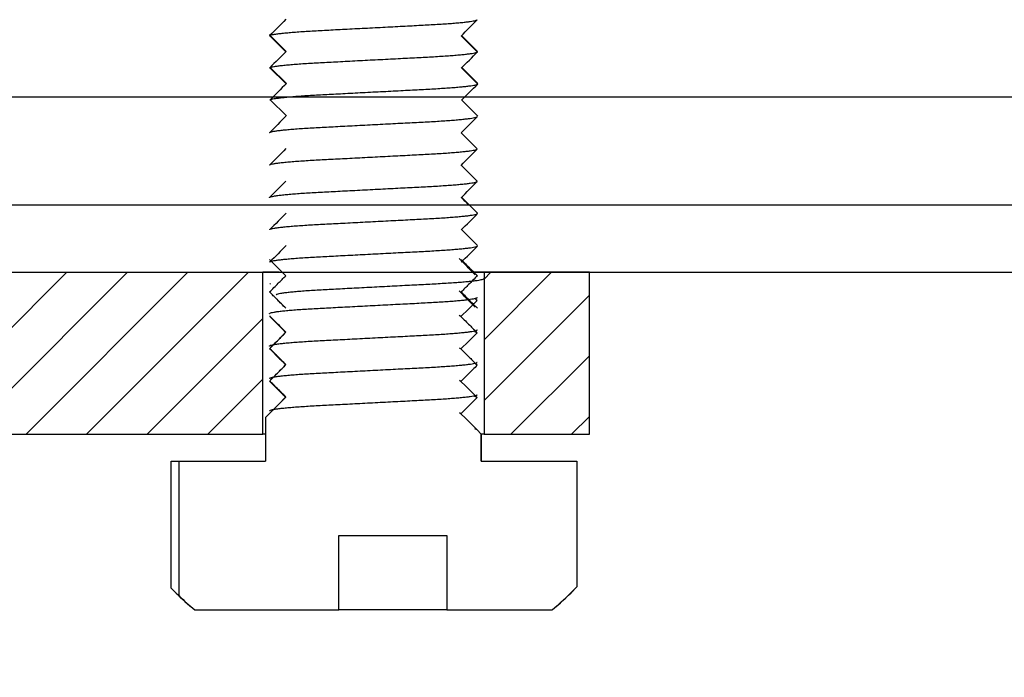
# Model space of a CAD drawing. Units: millimetres. Extents: x 4985 to 15657, y -5527 to 4187.
# Drawn here: x 12978 to 13014, y 1187 to 1211 of the extents above; entities that cross this region are included whole.
import ezdxf

# ---------------------------------------------------------------- set-up
doc = ezdxf.new("R2010")
doc.units = ezdxf.units.MM
doc.layers.add('310-1002-10_TORN', color=7, linetype='Continuous')
doc.layers.add('Door', color=30, linetype='Continuous')
pattern_1 = [(45, (12907.1429, 0), (-1.122532, 1.122532), [])]

msp = doc.modelspace()

# ---------------------------------------------------------------- hatches: boundary and pattern name
h = msp.add_hatch()
h.set_pattern_fill('ANSI31', color=256, scale=0.5)
h.set_pattern_definition(pattern_1)
edge = h.paths.add_edge_path()
edge.add_line((12986.906, 1201.764), (12937.639, 1201.764))
edge.add_line((12937.639, 1201.764), (12937.639, 1201.708))
edge.add_spline(control_points=[(12937.639, 1201.708), (12937.671, 1201.691), (12937.748, 1201.647), (12937.865, 1201.58), (12937.951, 1201.531), (12937.991, 1201.508)], knot_values=[0, 0, 0, 0, 0.216419, 0.53496, 0.813935, 0.813935, 0.813935, 0.813935], degree=3, periodic=0)
edge.add_spline(control_points=[(12937.991, 1201.505), (12937.939, 1201.474), (12937.84, 1201.417), (12937.723, 1201.349), (12937.658, 1201.312), (12937.639, 1201.301)], knot_values=[0.186338, 0.186338, 0.186338, 0.186338, 0.551571, 0.868835, 1, 1, 1, 1], degree=3, periodic=0)
edge.add_line((12937.639, 1201.301), (12937.639, 1200.708))
edge.add_spline(control_points=[(12937.639, 1200.708), (12937.67, 1200.691), (12937.748, 1200.647), (12937.863, 1200.581), (12937.948, 1200.533), (12937.987, 1200.511)], knot_values=[0.011307, 0.011307, 0.011307, 0.011307, 0.22721, 0.546167, 0.813835, 0.813835, 0.813835, 0.813835], degree=3, periodic=0)
edge.add_line((12937.987, 1200.511), (12937.977, 1200.523))
edge.add_spline(control_points=[(12937.991, 1200.508), (12937.998, 1200.51), (12938.008, 1200.513), (12937.996, 1200.515), (12937.993, 1200.516)], knot_values=[0, 0, 0, 0, 0.741793, 1, 1, 1, 1], degree=3, periodic=0)
edge.add_line((12938.003, 1200.511), (12937.639, 1200.301))
edge.add_line((12937.639, 1200.301), (12937.639, 1200.208))
edge.add_spline(control_points=[(12937.639, 1200.208), (12937.67, 1200.191), (12937.748, 1200.147), (12937.865, 1200.08), (12937.951, 1200.031), (12937.991, 1200.008)], knot_values=[0, 0, 0, 0, 0.215932, 0.534472, 0.813864, 0.813864, 0.813864, 0.813864], degree=3, periodic=0)
edge.add_line((12937.994, 1200.006), (12937.639, 1199.801))
edge.add_line((12937.639, 1199.801), (12937.639, 1199.708))
edge.add_spline(control_points=[(12937.639, 1199.708), (12937.67, 1199.691), (12937.748, 1199.647), (12937.865, 1199.58), (12937.951, 1199.531), (12937.991, 1199.508)], knot_values=[0, 0, 0, 0, 0.215927, 0.534548, 0.813906, 0.813906, 0.813906, 0.813906], degree=3, periodic=0)
edge.add_spline(control_points=[(12937.991, 1199.505), (12937.939, 1199.474), (12937.84, 1199.417), (12937.723, 1199.349), (12937.658, 1199.312), (12937.639, 1199.301)], knot_values=[0.186772, 0.186772, 0.186772, 0.186772, 0.552223, 0.869438, 1, 1, 1, 1], degree=3, periodic=0)
edge.add_line((12937.639, 1199.301), (12937.639, 1198.208))
edge.add_spline(control_points=[(12937.639, 1198.208), (12937.67, 1198.191), (12937.747, 1198.147), (12937.862, 1198.082), (12937.946, 1198.034), (12937.984, 1198.012)], knot_values=[0.016597, 0.016597, 0.016597, 0.016597, 0.231317, 0.550066, 0.813331, 0.813331, 0.813331, 0.813331], degree=3, periodic=0)
edge.add_spline(control_points=[(12937.991, 1198.008), (12938, 1198.01), (12938.01, 1198.013), (12937.999, 1198.015), (12937.998, 1198.016)], knot_values=[0, 0, 0, 0, 0.90653, 1, 1, 1, 1], degree=3, periodic=0)
edge.add_spline(control_points=[(12937.991, 1198.005), (12937.939, 1197.974), (12937.84, 1197.917), (12937.723, 1197.849), (12937.658, 1197.812), (12937.639, 1197.801)], knot_values=[0.187203, 0.187203, 0.187203, 0.187203, 0.553067, 0.870075, 1, 1, 1, 1], degree=3, periodic=0)
edge.add_line((12937.639, 1197.801), (12937.639, 1197.708))
edge.add_spline(control_points=[(12937.639, 1197.708), (12937.67, 1197.691), (12937.747, 1197.647), (12937.865, 1197.58), (12937.951, 1197.531), (12937.991, 1197.508)], knot_values=[0, 0, 0, 0, 0.214572, 0.532891, 0.813052, 0.813052, 0.813052, 0.813052], degree=3, periodic=0)
edge.add_spline(control_points=[(12937.991, 1197.505), (12937.939, 1197.474), (12937.84, 1197.417), (12937.723, 1197.349), (12937.658, 1197.312), (12937.639, 1197.301)], knot_values=[0.187105, 0.187105, 0.187105, 0.187105, 0.552969, 0.870097, 1, 1, 1, 1], degree=3, periodic=0)
edge.add_line((12937.639, 1197.301), (12937.639, 1197.208))
edge.add_spline(control_points=[(12937.639, 1197.208), (12937.67, 1197.191), (12937.747, 1197.147), (12937.862, 1197.081), (12937.946, 1197.034), (12937.984, 1197.012)], knot_values=[0.017839, 0.017839, 0.017839, 0.017839, 0.232381, 0.550662, 0.813069, 0.813069, 0.813069, 0.813069], degree=3, periodic=0)
edge.add_spline(control_points=[(12937.984, 1197.012), (12937.987, 1197.011), (12937.99, 1197.01), (12937.992, 1197.01)], knot_values=[0.570376, 0.570376, 0.570376, 0.570376, 0.890184, 0.890184, 0.890184, 0.890184], degree=3, periodic=0)
edge.add_line((12937.998, 1197.008), (12937.833, 1196.913))
edge.add_line((12937.833, 1196.913), (12937.696, 1196.834))
edge.add_line((12937.696, 1196.834), (12937.639, 1196.801))
edge.add_line((12937.639, 1196.801), (12937.639, 1196.708))
edge.add_spline(control_points=[(12937.639, 1196.708), (12937.67, 1196.69), (12937.747, 1196.647), (12937.864, 1196.58), (12937.95, 1196.531), (12937.991, 1196.508)], knot_values=[0.002181, 0.002181, 0.002181, 0.002181, 0.216206, 0.534747, 0.812898, 0.812898, 0.812898, 0.812898], degree=3, periodic=0)
edge.add_spline(control_points=[(12937.991, 1196.508), (12937.994, 1196.509), (12938.002, 1196.511), (12937.991, 1196.514), (12937.983, 1196.516)], knot_values=[0, 0, 0, 0, 0.332722, 1, 1, 1, 1], degree=3, periodic=0)
edge.add_spline(control_points=[(12937.991, 1196.505), (12937.939, 1196.474), (12937.84, 1196.417), (12937.722, 1196.349), (12937.658, 1196.312), (12937.639, 1196.301)], knot_values=[0.187653, 0.187653, 0.187653, 0.187653, 0.553854, 0.870694, 1, 1, 1, 1], degree=3, periodic=0)
edge.add_line((12937.639, 1196.301), (12937.639, 1196.208))
edge.add_spline(control_points=[(12937.639, 1196.208), (12937.67, 1196.19), (12937.747, 1196.147), (12937.865, 1196.08), (12937.951, 1196.031), (12937.991, 1196.008)], knot_values=[0, 0, 0, 0, 0.213853, 0.531846, 0.812595, 0.812595, 0.812595, 0.812595], degree=3, periodic=0)
edge.add_line((12937.991, 1196.008), (12937.982, 1196.025))
edge.add_spline(control_points=[(12937.998, 1196.013), (12937.999, 1196.013), (12938.011, 1196.01), (12938.001, 1196.008), (12937.991, 1196.005)], knot_values=[0, 0, 0, 0, 0.089343, 1, 1, 1, 1], degree=3, periodic=0)
edge.add_spline(control_points=[(12937.991, 1196.005), (12937.939, 1195.974), (12937.84, 1195.917), (12937.722, 1195.849), (12937.658, 1195.812), (12937.639, 1195.801)], knot_values=[0.187653, 0.187653, 0.187653, 0.187653, 0.553854, 0.870694, 1, 1, 1, 1], degree=3, periodic=0)
edge.add_line((12937.639, 1195.801), (12937.639, 1195.708))
edge.add_spline(control_points=[(12937.639, 1195.708), (12937.67, 1195.69), (12937.747, 1195.647), (12937.864, 1195.58), (12937.951, 1195.531), (12937.991, 1195.508)], knot_values=[0, 0, 0, 0, 0.213362, 0.531889, 0.81252, 0.81252, 0.81252, 0.81252], degree=3, periodic=0)
edge.add_line((12937.994, 1195.506), (12937.833, 1195.413))
edge.add_line((12937.833, 1195.413), (12937.695, 1195.334))
edge.add_line((12937.695, 1195.334), (12937.639, 1195.301))
edge.add_line((12937.639, 1195.301), (12937.639, 1195.208))
edge.add_spline(control_points=[(12937.639, 1195.208), (12937.67, 1195.19), (12937.747, 1195.147), (12937.864, 1195.08), (12937.951, 1195.031), (12937.991, 1195.008)], knot_values=[0, 0, 0, 0, 0.213332, 0.531821, 0.812537, 0.812537, 0.812537, 0.812537], degree=3, periodic=0)
edge.add_spline(control_points=[(12937.991, 1195.005), (12937.938, 1194.974), (12937.84, 1194.917), (12937.722, 1194.849), (12937.658, 1194.812), (12937.639, 1194.801)], knot_values=[0.188043, 0.188043, 0.188043, 0.188043, 0.554624, 0.871333, 1, 1, 1, 1], degree=3, periodic=0)
edge.add_line((12937.639, 1194.801), (12937.639, 1194.208))
edge.add_spline(control_points=[(12937.639, 1194.208), (12937.67, 1194.19), (12937.747, 1194.147), (12937.864, 1194.08), (12937.95, 1194.031), (12937.99, 1194.008)], knot_values=[0.003891, 0.003891, 0.003891, 0.003891, 0.217106, 0.535048, 0.812171, 0.812171, 0.812171, 0.812171], degree=3, periodic=0)
edge.add_spline(control_points=[(12937.991, 1194.007), (12937.996, 1194.009), (12938.004, 1194.011), (12937.993, 1194.014), (12937.987, 1194.015)], knot_values=[0, 0, 0, 0, 0.498295, 1, 1, 1, 1], degree=3, periodic=0)
edge.add_line((12938.001, 1194.011), (12937.832, 1193.913))
edge.add_line((12937.832, 1193.913), (12937.695, 1193.834))
edge.add_line((12937.695, 1193.834), (12937.639, 1193.801))
edge.add_line((12937.639, 1193.801), (12937.639, 1193.708))
edge.add_spline(control_points=[(12937.639, 1193.708), (12937.67, 1193.69), (12937.747, 1193.647), (12937.864, 1193.58), (12937.951, 1193.531), (12937.991, 1193.507)], knot_values=[0, 0, 0, 0, 0.213216, 0.531157, 0.812171, 0.812171, 0.812171, 0.812171], degree=3, periodic=0)
edge.add_line((12937.993, 1193.506), (12937.832, 1193.413))
edge.add_line((12937.832, 1193.413), (12937.695, 1193.334))
edge.add_line((12937.695, 1193.334), (12937.639, 1193.301))
edge.add_line((12937.639, 1193.301), (12937.639, 1193.208))
edge.add_spline(control_points=[(12937.639, 1193.208), (12937.67, 1193.19), (12937.747, 1193.147), (12937.864, 1193.08), (12937.951, 1193.031), (12937.991, 1193.007)], knot_values=[0, 0, 0, 0, 0.213215, 0.531001, 0.8121, 0.8121, 0.8121, 0.8121], degree=3, periodic=0)
edge.add_spline(control_points=[(12937.991, 1193.005), (12937.938, 1192.975), (12937.84, 1192.917), (12937.722, 1192.849), (12937.658, 1192.812), (12937.639, 1192.801)], knot_values=[0.188103, 0.188103, 0.188103, 0.188103, 0.554641, 0.871313, 1, 1, 1, 1], degree=3, periodic=0)
edge.add_line((12937.639, 1192.801), (12937.639, 1192.708))
edge.add_spline(control_points=[(12937.639, 1192.708), (12937.67, 1192.69), (12937.747, 1192.647), (12937.864, 1192.58), (12937.951, 1192.531), (12937.991, 1192.507)], knot_values=[0, 0, 0, 0, 0.213216, 0.531157, 0.812171, 0.812171, 0.812171, 0.812171], degree=3, periodic=0)
edge.add_line((12937.993, 1192.506), (12937.832, 1192.413))
edge.add_line((12937.832, 1192.413), (12937.695, 1192.334))
edge.add_line((12937.695, 1192.334), (12937.639, 1192.301))
edge.add_line((12937.639, 1192.301), (12937.639, 1191.708))
edge.add_spline(control_points=[(12937.639, 1191.708), (12937.67, 1191.69), (12937.747, 1191.647), (12937.863, 1191.581), (12937.949, 1191.532), (12937.989, 1191.509)], knot_values=[0.000177, 0.000177, 0.000177, 0.000177, 0.214818, 0.534727, 0.810846, 0.810846, 0.810846, 0.810846], degree=3, periodic=0)
edge.add_line((12937.991, 1191.507), (12937.991, 1191.516))
edge.add_spline(control_points=[(12937.991, 1191.508), (12937.997, 1191.509), (12938.006, 1191.512), (12937.995, 1191.515), (12937.991, 1191.516)], knot_values=[0, 0, 0, 0, 0.663118, 1, 1, 1, 1], degree=3, periodic=0)
edge.add_spline(control_points=[(12937.991, 1191.505), (12937.938, 1191.475), (12937.84, 1191.417), (12937.722, 1191.349), (12937.658, 1191.312), (12937.639, 1191.301)], knot_values=[0.188103, 0.188103, 0.188103, 0.188103, 0.554641, 0.871313, 1, 1, 1, 1], degree=3, periodic=0)
edge.add_line((12937.639, 1191.301), (12937.639, 1191.208))
edge.add_spline(control_points=[(12937.639, 1191.208), (12937.67, 1191.19), (12937.747, 1191.147), (12937.864, 1191.08), (12937.951, 1191.031), (12937.991, 1191.008)], knot_values=[0, 0, 0, 0, 0.213246, 0.531225, 0.812154, 0.812154, 0.812154, 0.812154], degree=3, periodic=0)
edge.add_spline(control_points=[(12937.991, 1191.005), (12937.938, 1190.974), (12937.84, 1190.917), (12937.722, 1190.849), (12937.658, 1190.812), (12937.639, 1190.801)], knot_values=[0.188043, 0.188043, 0.188043, 0.188043, 0.554624, 0.871333, 1, 1, 1, 1], degree=3, periodic=0)
edge.add_line((12937.639, 1190.801), (12937.639, 1190.708))
edge.add_spline(control_points=[(12937.639, 1190.708), (12937.67, 1190.69), (12937.747, 1190.647), (12937.864, 1190.58), (12937.951, 1190.531), (12937.991, 1190.508)], knot_values=[0, 0, 0, 0, 0.213247, 0.531523, 0.812037, 0.812037, 0.812037, 0.812037], degree=3, periodic=0)
edge.add_spline(control_points=[(12937.991, 1190.505), (12937.938, 1190.474), (12937.84, 1190.417), (12937.722, 1190.349), (12937.658, 1190.312), (12937.639, 1190.301)], knot_values=[0.188043, 0.188043, 0.188043, 0.188043, 0.554624, 0.871333, 1, 1, 1, 1], degree=3, periodic=0)
edge.add_line((12937.639, 1190.301), (12937.639, 1189.208))
edge.add_spline(control_points=[(12937.639, 1189.208), (12937.67, 1189.19), (12937.747, 1189.147), (12937.863, 1189.081), (12937.947, 1189.033), (12937.986, 1189.011)], knot_values=[0.01336, 0.01336, 0.01336, 0.01336, 0.227269, 0.545715, 0.812486, 0.812486, 0.812486, 0.812486], degree=3, periodic=0)
edge.add_spline(control_points=[(12937.991, 1189.008), (12937.999, 1189.01), (12938.009, 1189.013), (12937.998, 1189.015), (12937.996, 1189.016)], knot_values=[0, 0, 0, 0, 0.828742, 1, 1, 1, 1], degree=3, periodic=0)
edge.add_spline(control_points=[(12937.991, 1189.005), (12937.939, 1188.974), (12937.84, 1188.917), (12937.722, 1188.849), (12937.658, 1188.812), (12937.639, 1188.801)], knot_values=[0.187613, 0.187613, 0.187613, 0.187613, 0.553782, 0.870697, 1, 1, 1, 1], degree=3, periodic=0)
edge.add_line((12937.639, 1188.801), (12937.639, 1188.708))
edge.add_spline(control_points=[(12937.639, 1188.708), (12937.67, 1188.691), (12937.747, 1188.647), (12937.865, 1188.58), (12937.951, 1188.531), (12937.991, 1188.508)], knot_values=[0, 0, 0, 0, 0.214426, 0.532456, 0.812586, 0.812586, 0.812586, 0.812586], degree=3, periodic=0)
edge.add_spline(control_points=[(12937.991, 1188.505), (12937.939, 1188.474), (12937.84, 1188.417), (12937.723, 1188.349), (12937.658, 1188.312), (12937.639, 1188.301)], knot_values=[0.18716, 0.18716, 0.18716, 0.18716, 0.553187, 0.870114, 1, 1, 1, 1], degree=3, periodic=0)
edge.add_line((12937.639, 1188.301), (12937.639, 1188.208))
edge.add_spline(control_points=[(12937.639, 1188.208), (12937.67, 1188.191), (12937.747, 1188.147), (12937.863, 1188.081), (12937.947, 1188.033), (12937.986, 1188.011)], knot_values=[0.01272, 0.01272, 0.01272, 0.01272, 0.227288, 0.545985, 0.812978, 0.812978, 0.812978, 0.812978], degree=3, periodic=0)
edge.add_spline(control_points=[(12937.986, 1188.011), (12937.988, 1188.01), (12937.991, 1188.01), (12937.992, 1188.009)], knot_values=[0.508258, 0.508258, 0.508258, 0.508258, 0.768905, 0.768905, 0.768905, 0.768905], degree=3, periodic=0)
edge.add_spline(control_points=[(12937.991, 1188.005), (12937.939, 1187.974), (12937.84, 1187.917), (12937.723, 1187.849), (12937.658, 1187.812), (12937.639, 1187.801)], knot_values=[0.187143, 0.187143, 0.187143, 0.187143, 0.55305, 0.870097, 1, 1, 1, 1], degree=3, periodic=0)
edge.add_line((12937.639, 1187.801), (12937.639, 1187.208))
edge.add_line((12937.639, 1187.208), (12937.639, 1186.764))
edge.add_line((12937.639, 1186.764), (12969.001, 1186.764))
edge.add_line((12969.001, 1186.764), (12969.001, 1195.764))
edge.add_line((12969.001, 1195.764), (12986.906, 1195.764))
edge.add_line((12986.906, 1195.764), (12986.906, 1201.764))
edge = h.paths.add_edge_path(flags=16)
edge.add_spline(control_points=[(12937.992, 1194.511), (12937.995, 1194.51), (12937.999, 1194.508), (12937.994, 1194.506), (12937.991, 1194.505)], knot_values=[0, 0, 0, 0, 0.374077, 0.710402, 0.710402, 0.710402, 0.710402], degree=3, periodic=0)
edge.add_line((12937.991, 1194.505), (12937.991, 1194.511))
edge.add_spline(control_points=[(12937.983, 1194.513), (12937.987, 1194.512), (12937.99, 1194.512), (12937.992, 1194.511)], knot_values=[0.710402, 0.710402, 0.710402, 0.710402, 1, 1, 1, 1], degree=3, periodic=0)
edge = h.paths.add_edge_path(flags=16)
edge.add_spline(control_points=[(12937.993, 1198.513), (12937.996, 1198.512), (12938.008, 1198.51), (12937.998, 1198.507), (12937.991, 1198.505)], knot_values=[0, 0, 0, 0, 0.2539, 1, 1, 1, 1], degree=3, periodic=0)
edge.add_line((12937.989, 1198.515), (12937.992, 1198.505))
edge = h.paths.add_edge_path(flags=16)
edge.add_spline(control_points=[(12937.991, 1199.013), (12937.994, 1199.012), (12937.997, 1199.01), (12937.993, 1199.008), (12937.991, 1199.008)], knot_values=[0.371249, 0.371249, 0.371249, 0.371249, 0.834012, 1, 1, 1, 1], degree=3, periodic=0)
edge.add_line((12937.991, 1199.008), (12937.991, 1199.005))
edge.add_line((12937.991, 1199.005), (12937.991, 1199.013))
edge = h.paths.add_edge_path(flags=16)
edge.add_spline(control_points=[(12937.992, 1192.012), (12937.995, 1192.011), (12938.003, 1192.009), (12937.996, 1192.006), (12937.991, 1192.005)], knot_values=[0, 0, 0, 0, 0.360514, 0.863039, 0.863039, 0.863039, 0.863039], degree=3, periodic=0)
edge.add_line((12937.991, 1192.005), (12937.991, 1192.012))
edge.add_spline(control_points=[(12937.987, 1192.013), (12937.989, 1192.013), (12937.99, 1192.012), (12937.992, 1192.012)], knot_values=[0.863039, 0.863039, 0.863039, 0.863039, 1, 1, 1, 1], degree=3, periodic=0)
edge = h.paths.add_edge_path(flags=16)
edge.add_spline(control_points=[(12937.991, 1201.012), (12937.995, 1201.011), (12938.004, 1201.009), (12937.996, 1201.006), (12937.991, 1201.005)], knot_values=[0, 0, 0, 0, 0.357902, 0.939157, 0.939157, 0.939157, 0.939157], degree=3, periodic=0)
edge.add_line((12937.991, 1201.005), (12937.991, 1201.008))
edge.add_line((12937.991, 1201.008), (12937.991, 1201.012))
edge = h.paths.add_edge_path(flags=16)
edge.add_spline(control_points=[(12937.991, 1190.012), (12937.994, 1190.011), (12937.995, 1190.009), (12937.992, 1190.008), (12937.991, 1190.008)], knot_values=[0.486132, 0.486132, 0.486132, 0.486132, 0.913413, 1, 1, 1, 1], degree=3, periodic=0)
edge.add_line((12937.991, 1190.008), (12937.991, 1190.012))
edge = h.paths.add_edge_path(flags=16)
edge.add_line((12937.991, 1189.513), (12937.992, 1189.505))
edge.add_spline(control_points=[(12937.991, 1189.513), (12937.995, 1189.512), (12938.006, 1189.509), (12937.997, 1189.507), (12937.991, 1189.505)], knot_values=[0, 0, 0, 0, 0.332145, 1, 1, 1, 1], degree=3, periodic=0)
edge = h.paths.add_edge_path(flags=16)
edge.add_spline(control_points=[(12937.938, 1187.538), (12937.948, 1187.54), (12937.959, 1187.542), (12937.95, 1187.544), (12937.949, 1187.545)], knot_values=[0, 0, 0, 0, 0.911122, 1, 1, 1, 1], degree=3, periodic=0)
edge.add_line((12937.945, 1187.55), (12937.938, 1187.538))
h = msp.add_hatch()
h.set_pattern_fill('ANSI31', color=256, scale=0.5)
h.set_pattern_definition(pattern_1)
h.paths.add_polyline_path([(12995.097, 1195.764), (12999.001, 1195.764), (12999.001, 1201.764), (12995.097, 1201.764)])

# ---------------------------------------------------------------- linework, layer by layer
for p, q in [((12987.156, 1210.532), (12987.757, 1209.934)), ((12987.166, 1210.543), (12987.766, 1209.944)), ((12987.166, 1209.342), (12987.766, 1208.744)), ((12987.175, 1209.352), (12987.776, 1208.754)), ((14231.066, 1208.247), (11398.647, 1208.247)), ((12987.175, 1208.152), (12987.775, 1207.554))]:
    msp.add_line(p, q)
at = {"color": 7, "linetype": 'Continuous', "lineweight": 25}
for p, q in [((12911.001, 1204.264), (13106.001, 1204.264)), ((12994.73, 1204.264), (12999.001, 1204.264)), ((12911.001, 1201.764), (13106.001, 1201.764)), ((12986.906, 1195.764), (12986.906, 1201.764)), ((12987.511, 1201.764), (12986.906, 1201.764)), ((12995.097, 1201.764), (12994.685, 1201.764)), ((12995.097, 1201.764), (12995.097, 1195.764)), ((12999.001, 1201.764), (12995.097, 1201.764)), ((12999.001, 1195.764), (12999.001, 1201.764)), ((12987.192, 1201.326), (12987.158, 1201.344)), ((12994.845, 1200.725), (12994.776, 1200.757)), ((12987.192, 1200.126), (12987.158, 1200.144)), ((12994.244, 1200.124), (12994.171, 1200.166)), ((12994.845, 1199.526), (12994.76, 1199.565)), ((12987.192, 1198.926), (12987.158, 1198.944)), ((12994.244, 1198.924), (12994.186, 1198.957)), ((12994.845, 1198.325), (12994.776, 1198.357)), ((12987.192, 1197.726), (12987.158, 1197.744)), ((12994.244, 1197.724), (12994.186, 1197.757)), ((12994.845, 1197.125), (12994.76, 1197.165)), ((12987.157, 1196.542), (12987.005, 1196.391)), ((12987.006, 1196.392), (12987.158, 1196.544)), ((12994.244, 1196.524), (12994.186, 1196.557)), ((12987.001, 1196.392), (12987.001, 1194.764)), ((12987.006, 1196.392), (12987.006, 1194.764)), ((12987.006, 1196.392), (12987.024, 1196.383)), ((12969.001, 1195.764), (12986.906, 1195.764)), ((12987.001, 1195.764), (12986.906, 1195.764)), ((12994.845, 1195.926), (12994.76, 1195.965)), ((12994.845, 1195.926), (12994.996, 1195.774)), ((12994.976, 1195.784), (12994.996, 1195.774)), ((12995.097, 1195.764), (12994.992, 1195.764)), ((12994.996, 1194.764), (12994.996, 1195.774)), ((12995.001, 1194.764), (12995.001, 1195.784)), ((12995.097, 1195.764), (12999.001, 1195.764)), ((12983.506, 1190.071), (12983.506, 1194.764)), ((12983.506, 1194.764), (12983.805, 1194.764)), ((12983.805, 1189.774), (12983.805, 1194.764)), ((12983.805, 1194.764), (12987.006, 1194.764)), ((12994.996, 1194.764), (12998.539, 1194.764)), ((12998.539, 1194.764), (12998.539, 1190.111)), ((12989.724, 1192.014), (12993.724, 1192.014)), ((12989.724, 1189.264), (12989.724, 1192.014)), ((12993.724, 1192.014), (12993.724, 1189.264)), ((12984.386, 1189.264), (12989.724, 1189.264)), ((12993.724, 1189.264), (12989.724, 1189.264)), ((12993.724, 1189.264), (12997.616, 1189.264))]:
    msp.add_line(p, q, dxfattribs=at)
at = {"color": 7, "linetype": 'Continuous', "lineweight": 25, "flags": 128}
for points in [[(12994.845, 1200.725), (12994.683, 1200.563), (12994.521, 1200.401), (12994.244, 1200.124)], [(12994.845, 1199.526), (12994.683, 1199.363), (12994.521, 1199.201), (12994.244, 1198.924)], [(12994.244, 1197.724), (12994.406, 1197.562), (12994.569, 1197.401), (12994.845, 1197.125)], [(12987.158, 1196.544), (12987.32, 1196.706), (12987.482, 1196.868), (12987.759, 1197.146)], [(12994.845, 1197.125), (12994.683, 1196.963), (12994.521, 1196.801), (12994.244, 1196.524)], [(12994.244, 1196.524), (12994.406, 1196.362), (12994.569, 1196.201), (12994.845, 1195.926)]]:
    msp.add_lwpolyline(points, dxfattribs=at)
at = {"color": 7, "linetype": 'Continuous', "lineweight": 25}
for centre, radius, start, end in [((12986.636, 1192.915), 4.229, 222.2571, 227.972), ((12991.001, 1197.403), 10.488, 309.1048, 315.9514), ((12991.001, 1197.403), 10.49, 309.1176, 315.0409), ((12991.001, 1197.403), 10.49, 225.8079, 230.8824), ((12991.001, 1197.403), 10.488, 226.6713, 230.8952)]:
    msp.add_arc(centre, radius, start, end, dxfattribs=at)
for points, knots in [([(12987.753, 1201.635), (12987.699, 1201.689), (12987.591, 1201.797), (12987.391, 1201.997), (12987.245, 1202.143), (12987.153, 1202.235)], [0, 0, 0, 0, 0.270163, 0.540226, 1, 1, 1, 1]), ([(12987.157, 1202.227), (12987.257, 1202.127), (12987.455, 1201.928), (12987.653, 1201.73), (12987.751, 1201.632)], [0, 0, 0, 0, 0.505768, 1, 1, 1, 1]), ([(12994.765, 1201.673), (12994.667, 1201.773), (12994.471, 1201.973), (12994.274, 1202.174), (12994.176, 1202.274)], [0, 0, 0, 0, 0.499963, 1, 1, 1, 1]), ([(12994.25, 1202.235), (12994.304, 1202.181), (12994.413, 1202.073), (12994.612, 1201.872), (12994.758, 1201.727), (12994.85, 1201.635)], [0, 0, 0, 0, 0.270064, 0.540028, 1, 1, 1, 1]), ([(12987.153, 1201.035), (12987.207, 1201.089), (12987.315, 1201.197), (12987.515, 1201.397), (12987.661, 1201.543), (12987.753, 1201.635)], [0, 0, 0, 0, 0.27009, 0.540081, 1, 1, 1, 1]), ([(12994.85, 1201.635), (12994.796, 1201.581), (12994.688, 1201.473), (12994.488, 1201.272), (12994.342, 1201.127), (12994.25, 1201.035)], [0, 0, 0, 0, 0.27009, 0.539982, 1, 1, 1, 1]), ([(12987.753, 1200.435), (12987.699, 1200.489), (12987.591, 1200.597), (12987.391, 1200.797), (12987.245, 1200.943), (12987.153, 1201.035)], [0, 0, 0, 0, 0.27009, 0.540181, 1, 1, 1, 1]), ([(12987.157, 1201.027), (12987.257, 1200.927), (12987.455, 1200.728), (12987.653, 1200.53), (12987.751, 1200.432)], [0, 0, 0, 0, 0.505818, 1, 1, 1, 1]), ([(12994.765, 1200.473), (12994.667, 1200.573), (12994.471, 1200.773), (12994.274, 1200.974), (12994.176, 1201.074)], [0, 0, 0, 0, 0.499963, 1, 1, 1, 1]), ([(12994.25, 1201.035), (12994.304, 1200.981), (12994.413, 1200.873), (12994.612, 1200.673), (12994.758, 1200.527), (12994.85, 1200.435)], [0, 0, 0, 0, 0.27009, 0.539982, 1, 1, 1, 1]), ([(12987.759, 1199.545), (12987.705, 1199.599), (12987.596, 1199.707), (12987.396, 1199.907), (12987.25, 1200.052), (12987.158, 1200.144)], [0, 0, 0, 0, 0.270351, 0.540503, 1, 1, 1, 1]), ([(12987.157, 1200.126), (12987.257, 1200.026), (12987.454, 1199.829), (12987.651, 1199.632), (12987.748, 1199.535)], [0, 0, 0, 0, 0.508264, 1, 1, 1, 1]), ([(12994.244, 1200.124), (12994.298, 1200.07), (12994.406, 1199.962), (12994.607, 1199.763), (12994.753, 1199.617), (12994.845, 1199.526)], [0, 0, 0, 0, 0.270133, 0.540366, 1, 1, 1, 1]), ([(12987.758, 1199.544), (12987.657, 1199.444), (12987.457, 1199.243), (12987.257, 1199.043), (12987.157, 1198.943)], [0, 0, 0, 0, 0.499998, 1, 1, 1, 1]), ([(12987.158, 1198.944), (12987.212, 1198.998), (12987.32, 1199.106), (12987.52, 1199.307), (12987.666, 1199.453), (12987.759, 1199.545)], [0, 0, 0, 0, 0.269402, 0.538805, 1, 1, 1, 1]), ([(12987.157, 1198.926), (12987.257, 1198.826), (12987.454, 1198.629), (12987.651, 1198.432), (12987.748, 1198.335)], [0, 0, 0, 0, 0.508264, 1, 1, 1, 1]), ([(12987.759, 1198.345), (12987.705, 1198.399), (12987.596, 1198.507), (12987.396, 1198.707), (12987.25, 1198.852), (12987.158, 1198.944)], [0, 0, 0, 0, 0.270351, 0.540503, 1, 1, 1, 1]), ([(12994.244, 1198.924), (12994.298, 1198.87), (12994.406, 1198.762), (12994.607, 1198.563), (12994.753, 1198.417), (12994.845, 1198.325)], [0, 0, 0, 0, 0.270206, 0.540313, 1, 1, 1, 1]), ([(12987.758, 1198.344), (12987.657, 1198.244), (12987.457, 1198.044), (12987.257, 1197.843), (12987.157, 1197.743)], [0, 0, 0, 0, 0.499949, 1, 1, 1, 1]), ([(12987.158, 1197.744), (12987.212, 1197.798), (12987.32, 1197.906), (12987.52, 1198.106), (12987.666, 1198.253), (12987.759, 1198.345)], [0, 0, 0, 0, 0.269303, 0.538706, 1, 1, 1, 1]), ([(12994.845, 1198.325), (12994.791, 1198.271), (12994.683, 1198.163), (12994.483, 1197.963), (12994.336, 1197.816), (12994.244, 1197.724)], [0, 0, 0, 0, 0.269357, 0.538812, 1, 1, 1, 1]), ([(12987.157, 1197.726), (12987.257, 1197.626), (12987.454, 1197.429), (12987.651, 1197.232), (12987.748, 1197.135)], [0, 0, 0, 0, 0.508214, 1, 1, 1, 1]), ([(12987.759, 1197.146), (12987.705, 1197.199), (12987.596, 1197.307), (12987.396, 1197.506), (12987.25, 1197.652), (12987.158, 1197.744)], [0, 0, 0, 0, 0.270252, 0.540404, 1, 1, 1, 1]), ([(12987.758, 1197.144), (12987.657, 1197.044), (12987.457, 1196.843), (12987.257, 1196.643), (12987.157, 1196.543)], [0, 0, 0, 0, 0.499998, 1, 1, 1, 1])]:
    msp.add_open_spline(points, degree=3, knots=knots, dxfattribs=at)
at = {"color": 7, "linetype": 'Continuous'}
for points, weights, knots in [([(12987.407, 1200.927), (12987.403, 1200.931), (12987.403, 1200.935), (12987.403, 1201.035), (12989.328, 1201.135), (12991.252, 1201.235), (12993.176, 1201.335), (12995.006, 1201.43), (12995.097, 1201.527)], [0.988804418451, 0.994146459744, 1, 0.866025403784, 1, 0.866025403784, 1, 0.871785248441, 0.988975565929], [0.21638594, 0.21638594, 0.21638594, 0.21666437, 0.21666437, 0.22303685, 0.22303685, 0.22940933, 0.22940933, 0.23550784, 0.23550784, 0.23550784]), ([(12987.158, 1200.228), (12987.154, 1200.232), (12987.154, 1200.236), (12987.154, 1200.336), (12989.078, 1200.436), (12991.003, 1200.536), (12992.927, 1200.636), (12994.754, 1200.731), (12994.848, 1200.828)], [0.988381425137, 0.993914271411, 1, 0.866025403784, 1, 0.866025403784, 1, 0.87192203324, 0.988725798282], [0.44578423, 0.44578423, 0.44578423, 0.4460737, 0.4460737, 0.45244618, 0.45244618, 0.45881866, 0.45881866, 0.46491067, 0.46491067, 0.46491067]), ([(12987.158, 1199.027), (12987.154, 1199.032), (12987.154, 1199.036), (12987.154, 1199.136), (12989.078, 1199.236), (12991.003, 1199.336), (12992.927, 1199.436), (12994.754, 1199.531), (12994.848, 1199.628)], [0.988079681321, 0.993748096572, 1, 0.866025403784, 1, 0.866025403784, 1, 0.871947826701, 0.988678762286], [0.40754144, 0.40754144, 0.40754144, 0.40783881, 0.40783881, 0.41421129, 0.41421129, 0.42058377, 0.42058377, 0.42667455, 0.42667455, 0.42667455]), ([(12987.158, 1197.828), (12987.154, 1197.832), (12987.154, 1197.836), (12987.154, 1197.936), (12989.078, 1198.036), (12991.003, 1198.136), (12992.927, 1198.236), (12994.757, 1198.331), (12994.848, 1198.428)], [0.988796335444, 0.994142031107, 1, 0.866025403784, 1, 0.866025403784, 1, 0.871758127002, 0.98902515576], [0.36932529, 0.36932529, 0.36932529, 0.36960392, 0.36960392, 0.3759764, 0.3759764, 0.38234888, 0.38234888, 0.38844869, 0.38844869, 0.38844869]), ([(12987.159, 1196.628), (12987.155, 1196.632), (12987.155, 1196.636), (12987.155, 1196.736), (12989.079, 1196.836), (12991.003, 1196.936), (12992.928, 1197.036), (12994.755, 1197.131), (12994.848, 1197.228)], [0.988381425137, 0.993914271411, 1, 0.866025403784, 1, 0.866025403784, 1, 0.87192203324, 0.988725798282], [0.44578423, 0.44578423, 0.44578423, 0.4460737, 0.4460737, 0.45244618, 0.45244618, 0.45881866, 0.45881866, 0.46491067, 0.46491067, 0.46491067])]:
    msp.add_rational_spline(points, weights, degree=2, knots=knots, dxfattribs=at)
at = {"layer": '310-1002-10_TORN', "color": 7, "linetype": 'Continuous'}
for points, weights, knots in [([(12987.157, 1210.516), (12987.152, 1210.52), (12987.152, 1210.524), (12987.152, 1210.624), (12989.077, 1210.724), (12991.001, 1210.824), (12992.925, 1210.924), (12994.752, 1211.019), (12994.846, 1211.116)], [0.988003834766, 0.993706255183, 1, 0.866025403784, 1, 0.866025403784, 1, 0.8719404965, 0.988692127349], [0.25459989, 0.25459989, 0.25459989, 0.25489926, 0.25489926, 0.26127174, 0.26127174, 0.26764422, 0.26764422, 0.27373535, 0.27373535, 0.27373535]), ([(12987.166, 1209.326), (12987.161, 1209.33), (12987.161, 1209.334), (12987.161, 1209.434), (12989.086, 1209.534), (12991.01, 1209.634), (12992.934, 1209.734), (12994.761, 1209.829), (12994.855, 1209.926)], [0.988003834766, 0.993706255183, 1, 0.866025403784, 1, 0.866025403784, 1, 0.8719404965, 0.988692127349], [0.25459989, 0.25459989, 0.25459989, 0.25489926, 0.25489926, 0.26127174, 0.26127174, 0.26764422, 0.26764422, 0.27373535, 0.27373535, 0.27373535]), ([(12987.175, 1208.136), (12987.171, 1208.14), (12987.171, 1208.144), (12987.171, 1208.244), (12989.095, 1208.344), (12991.019, 1208.444), (12992.944, 1208.544), (12994.77, 1208.639), (12994.864, 1208.736)], [0.988003834766, 0.993706255183, 1, 0.866025403784, 1, 0.866025403784, 1, 0.8719404965, 0.988692127349], [0.25459989, 0.25459989, 0.25459989, 0.25489926, 0.25489926, 0.26127174, 0.26127174, 0.26764422, 0.26764422, 0.27373535, 0.27373535, 0.27373535]), ([(12987.157, 1206.927), (12987.153, 1206.931), (12987.153, 1206.935), (12987.153, 1207.035), (12989.077, 1207.135), (12991.001, 1207.235), (12992.926, 1207.335), (12994.752, 1207.43), (12994.846, 1207.527)], [0.988467944561, 0.993961835375, 1, 0.866025403784, 1, 0.866025403784, 1, 0.871947073944, 0.988680134705], [0.29284694, 0.29284694, 0.29284694, 0.29313414, 0.29313414, 0.29950662, 0.29950662, 0.30587911, 0.30587911, 0.31196992, 0.31196992, 0.31196992]), ([(12987.157, 1205.726), (12987.153, 1205.731), (12987.153, 1205.735), (12987.153, 1205.835), (12989.077, 1205.935), (12991.001, 1206.035), (12992.926, 1206.135), (12994.753, 1206.23), (12994.846, 1206.327)], [0.988003834766, 0.993706255183, 1, 0.866025403784, 1, 0.866025403784, 1, 0.8719404965, 0.988692127349], [0.25459989, 0.25459989, 0.25459989, 0.25489926, 0.25489926, 0.26127174, 0.26127174, 0.26764422, 0.26764422, 0.27373535, 0.27373535, 0.27373535]), ([(12987.156, 1204.527), (12987.153, 1204.531), (12987.153, 1204.535), (12987.153, 1204.635), (12989.077, 1204.735), (12991.001, 1204.835), (12992.926, 1204.935), (12994.755, 1205.03), (12994.846, 1205.127)], [0.988804418451, 0.994146459744, 1, 0.866025403784, 1, 0.866025403784, 1, 0.871785248441, 0.988975565929], [0.21638594, 0.21638594, 0.21638594, 0.21666437, 0.21666437, 0.22303685, 0.22303685, 0.22940933, 0.22940933, 0.23550784, 0.23550784, 0.23550784]), ([(12987.166, 1203.337), (12987.162, 1203.341), (12987.162, 1203.344), (12987.162, 1203.444), (12989.087, 1203.544), (12991.011, 1203.644), (12992.935, 1203.744), (12994.765, 1203.839), (12994.856, 1203.937)], [0.988804418451, 0.994146459744, 1, 0.866025403784, 1, 0.866025403784, 1, 0.871785248441, 0.988975565929], [0.21638594, 0.21638594, 0.21638594, 0.21666437, 0.21666437, 0.22303685, 0.22303685, 0.22940933, 0.22940933, 0.23550784, 0.23550784, 0.23550784]), ([(12987.166, 1202.137), (12987.163, 1202.141), (12987.163, 1202.145), (12987.163, 1202.245), (12989.087, 1202.345), (12991.011, 1202.445), (12992.936, 1202.545), (12994.765, 1202.64), (12994.856, 1202.737)], [0.988804418451, 0.994146459744, 1, 0.866025403784, 1, 0.866025403784, 1, 0.871785248441, 0.988975565929], [0.21638594, 0.21638594, 0.21638594, 0.21666437, 0.21666437, 0.22303685, 0.22303685, 0.22940933, 0.22940933, 0.23550784, 0.23550784, 0.23550784])]:
    msp.add_rational_spline(points, weights, degree=2, knots=knots, dxfattribs=at)
for points in [[(12987.757, 1211.134), (12987.557, 1210.933), (12987.357, 1210.733), (12987.156, 1210.532)], [(12994.245, 1210.515), (12994.445, 1210.715), (12994.645, 1210.916), (12994.845, 1211.116)], [(12994.845, 1209.933), (12994.648, 1210.13), (12994.451, 1210.327), (12994.254, 1210.524)], [(12994.855, 1209.942), (12994.658, 1210.14), (12994.46, 1210.337), (12994.263, 1210.534)], [(12987.766, 1209.944), (12987.566, 1209.743), (12987.366, 1209.543), (12987.166, 1209.342)], [(12994.254, 1209.324), (12994.454, 1209.525), (12994.654, 1209.725), (12994.855, 1209.926)], [(12994.854, 1208.743), (12994.657, 1208.94), (12994.46, 1209.137), (12994.263, 1209.334)], [(12994.864, 1208.752), (12994.667, 1208.949), (12994.47, 1209.147), (12994.273, 1209.344)], [(12987.776, 1208.754), (12987.575, 1208.553), (12987.375, 1208.353), (12987.175, 1208.152)], [(12994.263, 1208.134), (12994.463, 1208.335), (12994.663, 1208.535), (12994.864, 1208.736)], [(12994.863, 1207.553), (12994.666, 1207.75), (12994.469, 1207.947), (12994.273, 1208.144)], [(12987.758, 1207.545), (12987.558, 1207.344), (12987.357, 1207.144), (12987.157, 1206.943)], [(12994.245, 1206.925), (12994.445, 1207.125), (12994.645, 1207.326), (12994.846, 1207.527)], [(12994.846, 1206.343), (12994.649, 1206.54), (12994.452, 1206.737), (12994.255, 1206.935)], [(12987.758, 1206.344), (12987.557, 1206.144), (12987.357, 1205.943), (12987.157, 1205.743)], [(12994.245, 1205.725), (12994.445, 1205.926), (12994.646, 1206.126), (12994.846, 1206.327)], [(12994.845, 1205.143), (12994.648, 1205.341), (12994.451, 1205.538), (12994.255, 1205.735)], [(12987.758, 1205.144), (12987.557, 1204.944), (12987.357, 1204.743), (12987.157, 1204.543)], [(12994.245, 1204.525), (12994.445, 1204.726), (12994.646, 1204.926), (12994.846, 1205.127)], [(12994.525, 1204.264), (12994.435, 1204.354), (12994.345, 1204.445), (12994.255, 1204.535)], [(12994.855, 1203.953), (12994.658, 1204.15), (12994.461, 1204.347), (12994.264, 1204.544)], [(12987.767, 1203.954), (12987.567, 1203.753), (12987.367, 1203.553), (12987.166, 1203.352)], [(12994.255, 1203.335), (12994.455, 1203.535), (12994.655, 1203.736), (12994.856, 1203.936)], [(12994.855, 1202.753), (12994.658, 1202.95), (12994.461, 1203.148), (12994.265, 1203.345)], [(12987.767, 1202.754), (12987.567, 1202.554), (12987.367, 1202.353), (12987.167, 1202.153)], [(12994.255, 1202.135), (12994.455, 1202.336), (12994.656, 1202.536), (12994.856, 1202.737)]]:
    msp.add_open_spline(points, degree=3, dxfattribs=at)
at = {"layer": 'Door', "linetype": 'Continuous'}
msp.add_line((12106.001, 1204.264), (13106.001, 1204.264), dxfattribs=at)

doc.saveas('drawing.dxf')
